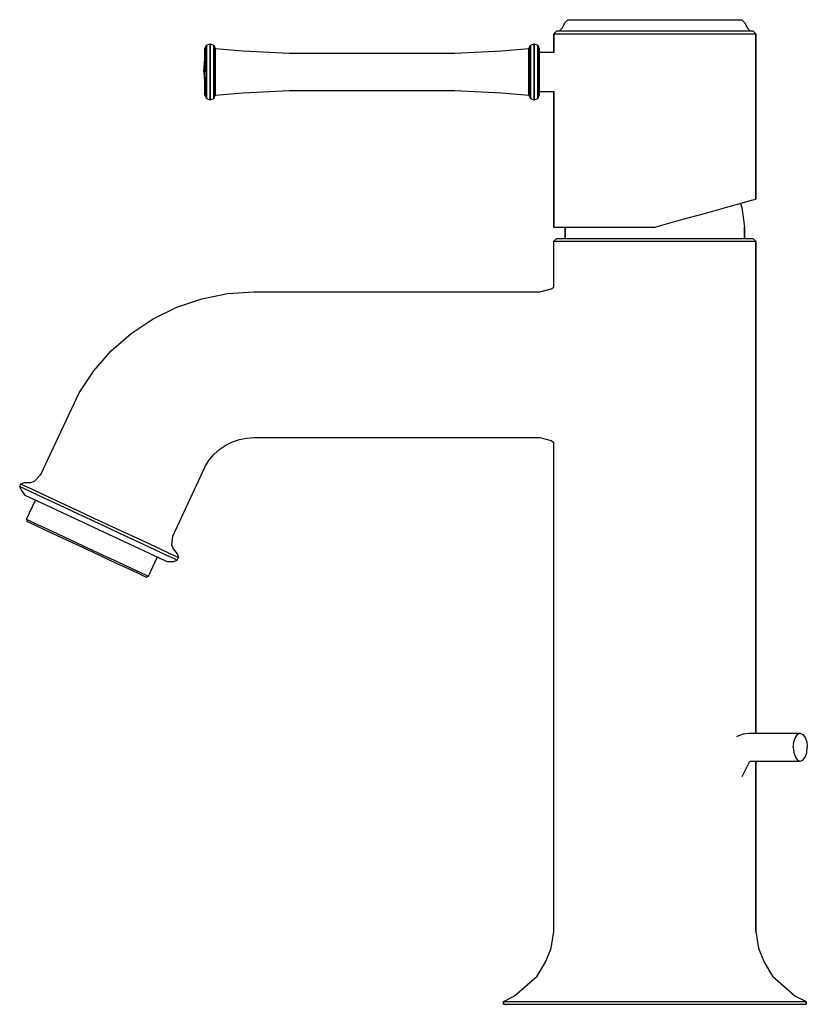
# Model space of a CAD drawing. Extents: x 0 to 140, y 0 to 176.
import ezdxf

# ---------------------------------------------------------------- set-up
doc = ezdxf.new("R2010")
doc.units = 0
doc.header["$MEASUREMENT"] = 0
doc.layers.get('0').update_dxf_attribs({"linetype": 'CONTINUOUS'})

msp = doc.modelspace()

# ---------------------------------------------------------------- linework, layer by layer
for p, q in [((97.043093, 175.25), (97.543093, 175.75)), ((97.543093, 175.75), (98.143093, 175.75)), ((98.143093, 175.75), (99.643093, 175.75)), ((99.643093, 175.75), (102.143093, 175.75)), ((102.143093, 175.75), (105.343093, 175.75)), ((105.343093, 175.75), (109.043093, 175.75)), ((109.043093, 175.75), (113.043093, 175.75)), ((113.043093, 175.75), (117.043093, 175.75)), ((117.043093, 175.75), (120.743093, 175.75)), ((120.743093, 175.75), (123.943093, 175.75)), ((123.943093, 175.75), (126.443093, 175.75)), ((126.443093, 175.75), (127.943093, 175.75)), ((127.943093, 175.75), (128.543093, 175.75)), ((128.543093, 175.75), (129.043093, 175.25)), ((95.043093, 173.25), (95.543093, 173.75)), ((95.543093, 173.75), (96.143093, 173.75)), ((96.043093, 173.75), (96.543093, 174.25)), ((96.143093, 173.75), (97.843093, 173.75)), ((96.543093, 174.25), (97.043093, 175.25)), ((97.843093, 173.75), (100.643093, 173.75)), ((100.643093, 173.75), (104.343093, 173.75)), ((104.343093, 173.75), (108.543093, 173.75)), ((108.543093, 173.75), (113.043093, 173.75)), ((113.043093, 173.75), (117.543093, 173.75)), ((117.543093, 173.75), (121.743093, 173.75)), ((121.743093, 173.75), (125.443093, 173.75)), ((125.443093, 173.75), (128.243093, 173.75)), ((128.243093, 173.75), (129.943093, 173.75)), ((129.043093, 175.25), (129.543093, 174.25)), ((129.543093, 174.25), (130.043093, 173.75)), ((129.943093, 173.75), (130.543093, 173.75)), ((130.543093, 173.75), (131.043093, 173.25)), ((95.043093, 169.93064), (95.043093, 173.25)), ((95.043093, 173.25), (95.043093, 169.93064)), ((95.043093, 173.25), (95.743093, 173.25)), ((95.743093, 173.25), (97.443093, 173.25)), ((97.443093, 173.25), (100.343093, 173.25)), ((100.343093, 173.25), (104.143093, 173.25)), ((104.143093, 173.25), (108.443093, 173.25)), ((108.443093, 173.25), (113.043093, 173.25)), ((113.043093, 173.25), (117.643093, 173.25)), ((117.643093, 173.25), (121.943093, 173.25)), ((121.943093, 173.25), (125.743093, 173.25)), ((125.743093, 173.25), (128.643093, 173.25)), ((128.643093, 173.25), (130.343093, 173.25)), ((130.343093, 173.25), (131.043093, 173.25)), ((131.043093, 173.25), (131.043093, 143.75)), ((131.043093, 143.75), (131.043093, 173.25)), ((32.806193, 170.622), (33.083093, 171.206)), ((32.806193, 170.622), (32.806193, 170.456)), ((32.806193, 170.456), (32.806193, 170.622)), ((32.806193, 169.706), (32.806193, 170.456)), ((32.806193, 169.372), (32.806193, 170.456)), ((32.806193, 170.456), (32.806193, 169.706)), ((32.806193, 170.456), (32.806193, 169.372)), ((33.083093, 171.206), (33.729193, 171.456)), ((33.083093, 171.039), (33.083093, 171.206)), ((33.083093, 171.206), (33.083093, 171.039)), ((33.083093, 170.539), (33.083093, 171.039)), ((33.083093, 171.039), (33.083093, 170.539)), ((33.083093, 169.789), (33.083093, 170.539)), ((33.083093, 170.539), (33.083093, 169.789)), ((33.729193, 171.289), (33.729193, 171.456)), ((33.729193, 171.456), (34.375393, 171.206)), ((33.729193, 171.456), (33.729193, 171.289)), ((33.729193, 170.789), (33.729193, 171.289)), ((33.729193, 171.289), (33.729193, 170.789)), ((33.729193, 170.789), (33.729193, 169.956)), ((33.729193, 169.956), (33.729193, 170.789)), ((34.375393, 171.039), (34.375393, 171.206)), ((34.375393, 171.206), (34.652293, 170.622)), ((34.375393, 171.206), (34.375393, 171.039)), ((34.375393, 170.539), (34.375393, 171.039)), ((34.375393, 171.039), (34.375393, 170.539)), ((34.375393, 169.789), (34.375393, 170.539)), ((34.375393, 170.539), (34.375393, 169.789)), ((34.652293, 170.456), (34.652293, 170.622)), ((34.652293, 170.622), (39.544693, 170.206)), ((34.652293, 170.622), (34.652293, 170.456)), ((34.652293, 170.039), (34.652293, 170.456)), ((34.652293, 170.456), (34.652293, 170.039)), ((85.698393, 170.206), (90.590793, 170.622)), ((90.590793, 170.622), (90.867793, 171.206)), ((90.590793, 170.456), (90.590793, 170.622)), ((90.590793, 170.622), (90.590793, 170.456)), ((90.590793, 170.039), (90.590793, 170.456)), ((90.590793, 170.456), (90.590793, 170.039)), ((90.867793, 171.206), (91.513793, 171.456)), ((90.867793, 171.039), (90.867793, 171.206)), ((90.867793, 171.206), (90.867793, 171.039)), ((90.867793, 170.539), (90.867793, 171.039)), ((90.867793, 171.039), (90.867793, 170.539)), ((90.867793, 169.789), (90.867793, 170.539)), ((90.867793, 170.539), (90.867793, 169.789)), ((91.513793, 171.289), (91.513793, 171.456)), ((91.513793, 171.456), (92.160093, 171.206)), ((91.513793, 171.456), (91.513793, 171.289)), ((91.513793, 170.789), (91.513793, 171.289)), ((91.513793, 171.289), (91.513793, 170.789)), ((91.513793, 169.956), (91.513793, 170.789)), ((91.513793, 170.789), (91.513793, 169.956)), ((92.160093, 171.039), (92.160093, 171.206)), ((92.160093, 171.206), (92.436993, 170.622)), ((92.160093, 171.206), (92.160093, 171.039)), ((92.160093, 170.539), (92.160093, 171.039)), ((92.160093, 171.039), (92.160093, 170.539)), ((92.160093, 169.789), (92.160093, 170.539)), ((92.160093, 170.539), (92.160093, 169.789)), ((92.436993, 170.622), (92.436993, 162.289)), ((92.436993, 162.289), (92.436993, 170.622)), ((32.713793, 168.122), (32.806193, 168.678068)), ((32.806193, 169.372), (32.806193, 168.678068)), ((32.806193, 168.678068), (32.806193, 169.372)), ((32.806193, 168.289), (32.806193, 169.122)), ((32.806193, 169.122), (32.806193, 168.289)), ((33.083093, 169.789), (33.083093, 168.789)), ((33.083093, 168.789), (33.083093, 169.789)), ((33.083093, 167.706), (33.083093, 168.789)), ((33.083093, 168.789), (33.083093, 167.706)), ((33.729193, 168.956), (33.729193, 169.956)), ((33.729193, 169.956), (33.729193, 168.956)), ((33.729193, 167.706), (33.729193, 168.956)), ((33.729193, 168.956), (33.729193, 167.706)), ((34.375393, 168.789), (34.375393, 169.789)), ((34.375393, 169.789), (34.375393, 168.789)), ((34.375393, 167.706), (34.375393, 168.789)), ((34.375393, 168.789), (34.375393, 167.706)), ((34.652293, 169.372), (34.652293, 170.039)), ((34.652293, 170.039), (34.652293, 169.372)), ((34.652293, 168.539), (34.652293, 169.372)), ((34.652293, 169.372), (34.652293, 168.539)), ((34.652293, 167.539), (34.652293, 168.539)), ((34.652293, 168.539), (34.652293, 167.539)), ((39.544693, 170.206), (47.852293, 169.789)), ((47.852293, 169.789), (62.621493, 169.789)), ((62.621493, 169.789), (77.390693, 169.789)), ((77.390693, 169.789), (85.698393, 170.206)), ((90.590793, 169.372), (90.590793, 170.039)), ((90.590793, 170.039), (90.590793, 169.372)), ((90.590793, 168.539), (90.590793, 169.372)), ((90.590793, 169.372), (90.590793, 168.539)), ((90.590793, 168.539), (90.590793, 167.539)), ((90.590793, 167.539), (90.590793, 168.539)), ((90.867793, 168.789), (90.867793, 169.789)), ((90.867793, 169.789), (90.867793, 168.789)), ((90.867793, 168.789), (90.867793, 167.706)), ((90.867793, 167.706), (90.867793, 168.789)), ((91.513793, 168.956), (91.513793, 169.956)), ((91.513793, 169.956), (91.513793, 168.956)), ((91.513793, 168.956), (91.513793, 167.706)), ((91.513793, 167.706), (91.513793, 168.956)), ((92.160093, 168.789), (92.160093, 169.789)), ((92.160093, 169.789), (92.160093, 168.789)), ((92.160093, 168.789), (92.160093, 167.706)), ((92.160093, 167.706), (92.160093, 168.789)), ((92.436993, 169.956), (95.043093, 169.956)), ((32.621493, 166.456), (32.713793, 168.122)), ((32.806193, 167.456), (32.806193, 168.289)), ((32.806193, 168.289), (32.806193, 167.456)), ((32.806193, 166.456), (32.806193, 167.456)), ((32.806193, 167.456), (32.806193, 166.456)), ((33.083093, 166.456), (33.083093, 167.706)), ((33.083093, 167.706), (33.083093, 166.456)), ((33.729193, 166.456), (33.729193, 167.706)), ((33.729193, 167.706), (33.729193, 166.456)), ((34.375393, 166.456), (34.375393, 167.706)), ((34.375393, 167.706), (34.375393, 166.456)), ((34.652293, 166.456), (34.652293, 167.539)), ((34.652293, 167.539), (34.652293, 166.456)), ((90.590793, 167.539), (90.590793, 166.456)), ((90.590793, 166.456), (90.590793, 167.539)), ((90.867793, 167.706), (90.867793, 166.456)), ((90.867793, 166.456), (90.867793, 167.706)), ((91.513793, 167.706), (91.513793, 166.456)), ((91.513793, 166.456), (91.513793, 167.706)), ((92.160093, 167.706), (92.160093, 166.456)), ((92.160093, 166.456), (92.160093, 167.706)), ((32.621493, 166.456), (32.713793, 164.789)), ((32.806193, 165.372), (32.806193, 166.456)), ((32.806193, 164.622), (32.806193, 165.456)), ((32.806193, 165.456), (32.806193, 164.622)), ((33.083093, 165.206), (33.083093, 166.456)), ((33.083093, 166.456), (33.083093, 165.206)), ((33.083093, 164.122), (33.083093, 165.206)), ((33.083093, 165.206), (33.083093, 164.122)), ((33.729193, 165.206), (33.729193, 166.456)), ((33.729193, 166.456), (33.729193, 165.206)), ((33.729193, 163.956), (33.729193, 165.206)), ((33.729193, 165.206), (33.729193, 163.956)), ((34.375393, 165.206), (34.375393, 166.456)), ((34.375393, 166.456), (34.375393, 165.206)), ((34.375393, 164.122), (34.375393, 165.206)), ((34.375393, 165.206), (34.375393, 164.122)), ((34.652293, 165.372), (34.652293, 166.456)), ((34.652293, 166.456), (34.652293, 165.372)), ((34.652293, 164.372), (34.652293, 165.372)), ((34.652293, 165.372), (34.652293, 164.372)), ((90.590793, 166.456), (90.590793, 165.372)), ((90.590793, 165.372), (90.590793, 166.456)), ((90.590793, 164.372), (90.590793, 165.372)), ((90.590793, 165.372), (90.590793, 164.372)), ((90.867793, 166.456), (90.867793, 165.206)), ((90.867793, 165.206), (90.867793, 166.456)), ((90.867793, 164.122), (90.867793, 165.206)), ((90.867793, 165.206), (90.867793, 164.122)), ((91.513793, 166.456), (91.513793, 165.206)), ((91.513793, 165.206), (91.513793, 166.456)), ((91.513793, 163.956), (91.513793, 165.206)), ((91.513793, 165.206), (91.513793, 163.956)), ((92.160093, 166.456), (92.160093, 165.206)), ((92.160093, 165.206), (92.160093, 166.456)), ((92.160093, 164.122), (92.160093, 165.206)), ((92.160093, 165.206), (92.160093, 164.122)), ((32.713793, 164.789), (32.806193, 164.232932)), ((32.806193, 163.789), (32.806193, 164.622)), ((32.806193, 164.622), (32.806193, 163.789)), ((32.806193, 164.232932), (32.806193, 163.539)), ((32.806193, 163.539), (32.806193, 164.232932)), ((32.806193, 163.789), (32.806193, 163.206)), ((32.806193, 163.206), (32.806193, 163.789)), ((32.806193, 162.456), (32.806193, 163.539)), ((32.806193, 163.539), (32.806193, 162.456)), ((33.083093, 163.122), (33.083093, 164.122)), ((33.083093, 164.122), (33.083093, 163.122)), ((33.729193, 162.956), (33.729193, 163.956)), ((33.729193, 163.956), (33.729193, 162.956)), ((34.375393, 163.122), (34.375393, 164.122)), ((34.375393, 164.122), (34.375393, 163.122)), ((34.652293, 163.539), (34.652293, 164.372)), ((34.652293, 164.372), (34.652293, 163.539)), ((34.652293, 162.872), (34.652293, 163.539)), ((34.652293, 163.539), (34.652293, 162.872)), ((90.590793, 163.539), (90.590793, 164.372)), ((90.590793, 164.372), (90.590793, 163.539)), ((90.590793, 162.872), (90.590793, 163.539)), ((90.590793, 163.539), (90.590793, 162.872)), ((90.867793, 163.122), (90.867793, 164.122)), ((90.867793, 164.122), (90.867793, 163.122)), ((91.513793, 162.956), (91.513793, 163.956)), ((91.513793, 163.956), (91.513793, 162.956)), ((92.160093, 163.122), (92.160093, 164.122)), ((92.160093, 164.122), (92.160093, 163.122)), ((32.806193, 162.456), (32.806193, 163.206)), ((32.806193, 163.206), (32.806193, 162.456)), ((32.806193, 162.289), (32.806193, 162.456)), ((32.806193, 162.456), (32.806193, 162.289)), ((32.806193, 162.289), (33.083093, 161.706)), ((33.083093, 162.372), (33.083093, 163.122)), ((33.083093, 163.122), (33.083093, 162.372)), ((33.083093, 161.872), (33.083093, 162.372)), ((33.083093, 162.372), (33.083093, 161.872)), ((33.083093, 161.872), (33.083093, 161.706)), ((33.083093, 161.706), (33.083093, 161.872)), ((33.083093, 161.706), (33.729193, 161.456)), ((33.729193, 162.122), (33.729193, 162.956)), ((33.729193, 162.956), (33.729193, 162.122)), ((33.729193, 161.622), (33.729193, 162.122)), ((33.729193, 162.122), (33.729193, 161.622)), ((33.729193, 161.456), (34.375393, 161.706)), ((33.729193, 161.456), (33.729193, 161.622)), ((33.729193, 161.622), (33.729193, 161.456)), ((34.375393, 162.372), (34.375393, 163.122)), ((34.375393, 163.122), (34.375393, 162.372)), ((34.375393, 161.872), (34.375393, 162.372)), ((34.375393, 162.372), (34.375393, 161.872)), ((34.375393, 161.706), (34.652293, 162.289)), ((34.375393, 161.706), (34.375393, 161.872)), ((34.375393, 161.872), (34.375393, 161.706)), ((34.652293, 162.456), (34.652293, 162.872)), ((34.652293, 162.872), (34.652293, 162.456)), ((34.652293, 162.289), (39.544693, 162.706)), ((34.652293, 162.289), (34.652293, 162.456)), ((34.652293, 162.456), (34.652293, 162.289)), ((39.544693, 162.706), (47.852293, 163.122)), ((47.852293, 163.122), (62.621493, 163.122)), ((62.621493, 163.122), (77.390693, 163.122)), ((77.390693, 163.122), (85.698393, 162.706)), ((85.698393, 162.706), (90.590793, 162.289)), ((90.590793, 162.872), (90.590793, 162.456)), ((90.590793, 162.456), (90.590793, 162.872)), ((90.590793, 162.456), (90.590793, 162.289)), ((90.590793, 162.289), (90.590793, 162.456)), ((90.590793, 162.289), (90.867793, 161.706)), ((90.867793, 162.372), (90.867793, 163.122)), ((90.867793, 163.122), (90.867793, 162.372)), ((90.867793, 161.872), (90.867793, 162.372)), ((90.867793, 162.372), (90.867793, 161.872)), ((90.867793, 161.872), (90.867793, 161.706)), ((90.867793, 161.706), (90.867793, 161.872)), ((90.867793, 161.706), (91.513793, 161.456)), ((91.513793, 162.122), (91.513793, 162.956)), ((91.513793, 162.956), (91.513793, 162.122)), ((91.513793, 162.122), (91.513793, 161.622)), ((91.513793, 161.622), (91.513793, 162.122)), ((91.513793, 161.456), (92.160093, 161.706)), ((91.513793, 161.622), (91.513793, 161.456)), ((91.513793, 161.456), (91.513793, 161.622)), ((92.160093, 162.372), (92.160093, 163.122)), ((92.160093, 163.122), (92.160093, 162.372)), ((92.160093, 162.372), (92.160093, 161.872)), ((92.160093, 161.872), (92.160093, 162.372)), ((92.160093, 161.706), (92.436993, 162.289)), ((92.160093, 161.872), (92.160093, 161.706)), ((92.160093, 161.706), (92.160093, 161.872)), ((92.436993, 162.956), (95.043093, 162.956)), ((95.043093, 144.871047), (95.043093, 162.956)), ((95.043093, 162.956), (95.043093, 144.871047)), ((95.043093, 138.75), (95.043093, 144.871047)), ((95.043093, 144.871047), (95.043093, 138.75)), ((121.931093, 141.222), (125.674093, 142.277)), ((125.674093, 142.277), (128.698093, 143.092)), ((128.330804, 142.993012), (128.543093, 142.25)), ((128.543093, 142.25), (129.043093, 138.75)), ((128.698093, 143.092), (130.282093, 143.572)), ((130.282093, 143.572), (131.043093, 143.75)), ((117.611093, 140.071), (121.931093, 141.222)), ((95.043093, 138.75), (95.743093, 138.75)), ((95.743093, 138.75), (97.043093, 138.75)), ((95.743093, 138.75), (97.443093, 138.75)), ((97.043093, 138.75), (97.043093, 136.75)), ((97.043093, 136.75), (97.043093, 138.75)), ((97.443093, 138.75), (100.343093, 138.75)), ((100.343093, 138.75), (104.143093, 138.75)), ((104.143093, 138.75), (108.443093, 138.75)), ((108.443093, 138.75), (113.043093, 138.75)), ((113.043093, 138.75), (117.611093, 140.071)), ((129.043093, 136.75), (129.043093, 138.75)), ((129.043093, 138.75), (129.043093, 136.75)), ((95.043093, 136.25), (95.543093, 136.75)), ((95.043093, 136.25), (95.743093, 136.25)), ((95.043093, 128.083333), (95.043093, 136.25)), ((95.543093, 136.75), (96.143093, 136.75)), ((95.743093, 136.25), (97.443093, 136.25)), ((96.143093, 136.75), (97.843093, 136.75)), ((97.443093, 136.25), (100.343093, 136.25)), ((97.843093, 136.75), (100.643093, 136.75)), ((100.343093, 136.25), (104.143093, 136.25)), ((100.643093, 136.75), (104.343093, 136.75)), ((104.143093, 136.25), (108.443093, 136.25)), ((104.343093, 136.75), (108.543093, 136.75)), ((108.443093, 136.25), (113.043093, 136.25)), ((108.543093, 136.75), (113.043093, 136.75)), ((113.043093, 136.75), (117.543093, 136.75)), ((113.043093, 136.25), (117.643093, 136.25)), ((117.543093, 136.75), (121.743093, 136.75)), ((117.643093, 136.25), (121.943093, 136.25)), ((121.743093, 136.75), (125.443093, 136.75)), ((121.943093, 136.25), (125.743093, 136.25)), ((125.443093, 136.75), (128.243093, 136.75)), ((125.743093, 136.25), (128.643093, 136.25)), ((128.243093, 136.75), (129.943093, 136.75)), ((128.643093, 136.25), (130.343093, 136.25)), ((129.943093, 136.75), (130.543093, 136.75)), ((130.343093, 136.25), (131.043093, 136.25)), ((130.543093, 136.75), (131.043093, 136.25)), ((131.043093, 48.5594), (131.043093, 136.25)), ((131.043093, 136.25), (131.043093, 48.5594)), ((32.225593, 126.023), (36.844193, 126.942)), ((36.844193, 126.942), (41.543093, 127.25)), ((41.543093, 127.25), (92.543093, 127.25)), ((92.543093, 127.25), (94.543093, 127.75)), ((94.543093, 127.75), (95.043093, 128.083333)), ((27.766493, 124.51), (32.225593, 126.023)), ((23.543093, 122.427), (27.766493, 124.51)), ((19.627693, 119.811), (23.543093, 122.427)), ((16.087293, 116.706), (19.627693, 119.811)), ((12.982393, 113.165), (16.087293, 116.706)), ((10.366193, 109.25), (12.982393, 113.165)), ((3.502843, 94.6596), (10.366193, 109.25)), ((36.543093, 99.9103), (37.716293, 100.489)), ((37.716293, 100.489), (38.954893, 100.909)), ((38.954893, 100.909), (40.237793, 101.164)), ((40.237793, 101.164), (41.543093, 101.25)), ((41.543093, 101.25), (92.543093, 101.25)), ((92.543093, 101.25), (94.543093, 100.75)), ((94.543093, 100.75), (95.043093, 100.416667)), ((95.043093, 13.25), (95.043093, 100.416667)), ((95.043093, 13.25), (95.043093, 100.416667)), ((33.609593, 97.3376), (34.471993, 98.3211)), ((34.471993, 98.3211), (35.455493, 99.1835)), ((35.455493, 99.1835), (36.543093, 99.9103)), ((32.882793, 96.25), (33.609593, 97.3376)), ((27.066893, 83.6715), (32.882793, 96.25)), ((-0.030784, 92.9972), (0.633683, 93.2391)), ((-0.030784, 92.9972), (0.633683, 93.2391)), ((0.633683, 93.2391), (1.751293, 93.2696)), ((0.633683, 93.2391), (1.751293, 93.2696)), ((1.751293, 93.2696), (2.415763, 93.5115)), ((2.415763, 93.5115), (3.502843, 94.6596)), ((-0.242093, 92.5441), (-0.030784, 92.9972)), ((-0.242093, 92.5441), (-0.030784, 92.9972)), ((-0.242093, 92.5441), (0.301693, 92.2905)), ((-0.242093, 92.5441), (-0.000248, 91.8796)), ((-0.242093, 92.5441), (-0.000248, 91.8796)), ((-0.242093, 92.5441), (0.301693, 92.2905)), ((-0.030784, 92.9972), (0.513003, 92.7437)), ((-0.030784, 92.9972), (0.513003, 92.7437)), ((-0.000248, 91.8796), (0.694753, 91.0038)), ((-0.000248, 91.8796), (0.694753, 91.0038)), ((0.301693, 92.2905), (1.661153, 91.6566)), ((0.513003, 92.7437), (1.872463, 92.1097)), ((1.661153, 91.6566), (3.926923, 90.6)), ((1.661153, 91.6566), (3.926923, 90.6)), ((1.872463, 92.1097), (4.138233, 91.0532)), ((0.694753, 91.0038), (4.410613, 89.2711)), ((0.966663, 86.6974), (2.567551, 90.130569)), ((0.966663, 86.6974), (2.567551, 90.130569)), ((3.926923, 90.6), (6.827113, 89.2477)), ((4.138233, 91.0532), (7.038413, 89.7008)), ((7.038413, 89.7008), (10.391793, 88.1371)), ((4.410613, 89.2711), (10.120393, 86.6086)), ((6.827113, 89.2477), (10.180493, 87.684)), ((10.391793, 88.1371), (14.016993, 86.4467)), ((0.966663, 86.6974), (1.100893, 86.3038)), ((0.966663, 86.6974), (1.358183, 86.5148)), ((1.100893, 86.3038), (1.492413, 86.1212)), ((1.358183, 86.5148), (2.402253, 86.028)), ((1.492413, 86.1212), (2.536483, 85.6344)), ((2.402253, 86.028), (4.142363, 85.2166)), ((10.120393, 86.6086), (25.618193, 79.3818)), ((10.180493, 87.684), (13.805693, 85.9935)), ((14.016993, 86.4467), (17.642193, 84.7562)), ((2.536483, 85.6344), (4.233093, 84.8432)), ((4.142363, 85.2166), (6.448013, 84.1414)), ((4.233093, 84.8432), (6.451733, 83.8087)), ((13.805693, 85.9935), (17.430893, 84.303)), ((17.430893, 84.303), (20.784293, 82.7393)), ((17.642193, 84.7562), (20.995593, 83.1925)), ((6.448013, 84.1414), (9.058193, 82.9243)), ((6.451733, 83.8087), (8.974893, 82.6321)), ((8.974893, 82.6321), (11.715593, 81.3541)), ((9.058193, 82.9243), (11.842393, 81.626)), ((20.784293, 82.7393), (23.684393, 81.387)), ((20.995593, 83.1925), (23.895693, 81.8401)), ((26.886093, 82.1008), (27.066893, 83.6715)), ((11.715593, 81.3541), (14.456193, 80.0761)), ((11.842393, 81.626), (14.626493, 80.3277)), ((23.684393, 81.387), (25.950193, 80.3304)), ((23.895693, 81.8401), (26.161493, 80.7836)), ((26.161493, 80.7836), (27.520993, 80.1496)), ((26.886093, 82.1008), (27.127893, 81.4363)), ((27.127893, 81.4363), (27.822893, 80.5605)), ((14.456193, 80.0761), (16.979393, 78.8995)), ((14.626493, 80.3277), (17.236693, 79.1106)), ((17.236693, 79.1106), (19.542393, 78.0354)), ((22.718093, 76.5546), (24.318979, 79.987683)), ((25.618193, 79.3818), (26.071393, 79.1705)), ((25.950193, 80.3304), (27.309693, 79.6965)), ((26.071393, 79.1705), (27.188993, 79.2011)), ((27.188993, 79.2011), (27.853493, 79.4429)), ((27.309693, 79.6965), (27.853493, 79.4429)), ((27.520993, 80.1496), (28.064793, 79.8961)), ((27.822893, 80.5605), (28.064793, 79.8961)), ((27.853493, 79.4429), (28.064793, 79.8961)), ((16.979393, 78.8995), (19.198093, 77.865)), ((19.198093, 77.865), (20.894693, 77.0738)), ((19.542393, 78.0354), (21.282493, 77.224)), ((21.282493, 77.224), (22.326493, 76.7371)), ((20.894693, 77.0738), (21.938693, 76.587)), ((21.938693, 76.587), (22.330293, 76.4044)), ((22.326493, 76.7371), (22.718093, 76.5546)), ((22.330293, 76.4044), (22.718093, 76.5546)), ((127.641093, 47.9911), (128.056093, 48.1648)), ((128.056093, 48.1648), (128.882093, 48.4598)), ((128.882093, 48.4598), (129.742093, 48.5594)), ((129.742093, 48.5594), (138.992093, 48.5594)), ((137.834093, 47.0198), (138.107093, 47.83)), ((138.107093, 47.83), (138.513093, 48.3707)), ((138.513093, 48.3707), (138.992093, 48.5594)), ((138.992093, 48.5594), (139.471093, 48.3676)), ((139.471093, 48.3676), (139.877093, 47.8243)), ((139.877093, 47.8243), (140.147093, 47.0125)), ((137.738093, 46.0634), (137.834093, 47.0198)), ((137.738093, 46.0634), (137.833093, 45.1063)), ((140.146093, 45.099), (140.242093, 46.0554)), ((140.147093, 47.0125), (140.242093, 46.0554)), ((137.833093, 45.1063), (138.104093, 44.2945)), ((138.104093, 44.2945), (138.509093, 43.7512)), ((139.468093, 43.7481), (139.874093, 44.2888)), ((139.874093, 44.2888), (140.146093, 45.099)), ((128.643093, 40.826813), (130.008575, 43.559497)), ((130.008575, 43.559497), (138.988093, 43.5594)), ((131.043093, 43.559486), (131.043093, 13.25)), ((131.043093, 13.25), (131.043093, 43.559486)), ((138.509093, 43.7512), (138.988093, 43.5594)), ((138.988093, 43.5594), (139.468093, 43.7481)), ((94.543093, 10.25), (95.043093, 13.25)), ((131.043093, 13.25), (131.543093, 10.25)), ((93.543093, 7.75), (94.543093, 10.25)), ((131.543093, 10.25), (132.543093, 7.75)), ((92.043093, 5.25), (93.543093, 7.75)), ((132.543093, 7.75), (134.043093, 5.25)), ((88.043093, 1.75), (92.043093, 5.25)), ((88.043093, 1.75), (92.043093, 5.25)), ((134.043093, 5.25), (138.043093, 1.75)), ((134.043093, 5.25), (138.043093, 1.75)), ((86.043093, 0.75), (88.043093, 1.75)), ((86.043093, 0.75), (86.043093, 0.25)), ((86.043093, 0.75), (87.043093, 0.75)), ((86.043093, 0.25), (86.043093, 0.75)), ((86.043093, 0.25), (87.043093, 0.25)), ((87.043093, 0.75), (89.643093, 0.75)), ((87.043093, 0.25), (89.643093, 0.25)), ((89.643093, 0.75), (94.043093, 0.75)), ((89.643093, 0.25), (94.043093, 0.25)), ((94.043093, 0.75), (99.643093, 0.75)), ((94.043093, 0.25), (99.643093, 0.25)), ((99.643093, 0.75), (106.143093, 0.75)), ((99.643093, 0.25), (106.143093, 0.25)), ((106.143093, 0.75), (113.043093, 0.75)), ((106.143093, 0.25), (113.043093, 0.25)), ((113.043093, 0.75), (119.943093, 0.75)), ((113.043093, 0.25), (119.943093, 0.25)), ((119.943093, 0.75), (126.443093, 0.75)), ((119.943093, 0.25), (126.443093, 0.25)), ((126.443093, 0.75), (132.043093, 0.75)), ((126.443093, 0.25), (132.043093, 0.25)), ((132.043093, 0.75), (136.443093, 0.75)), ((132.043093, 0.25), (136.443093, 0.25)), ((136.443093, 0.75), (139.043093, 0.75)), ((136.443093, 0.25), (139.043093, 0.25)), ((138.043093, 1.75), (140.043093, 0.75)), ((139.043093, 0.75), (140.043093, 0.75)), ((139.043093, 0.25), (140.043093, 0.25)), ((140.043093, 0.25), (140.043093, 0.75)), ((140.043093, 0.75), (140.043093, 0.25))]:
    msp.add_line(p, q)

doc.saveas('drawing.dxf')
